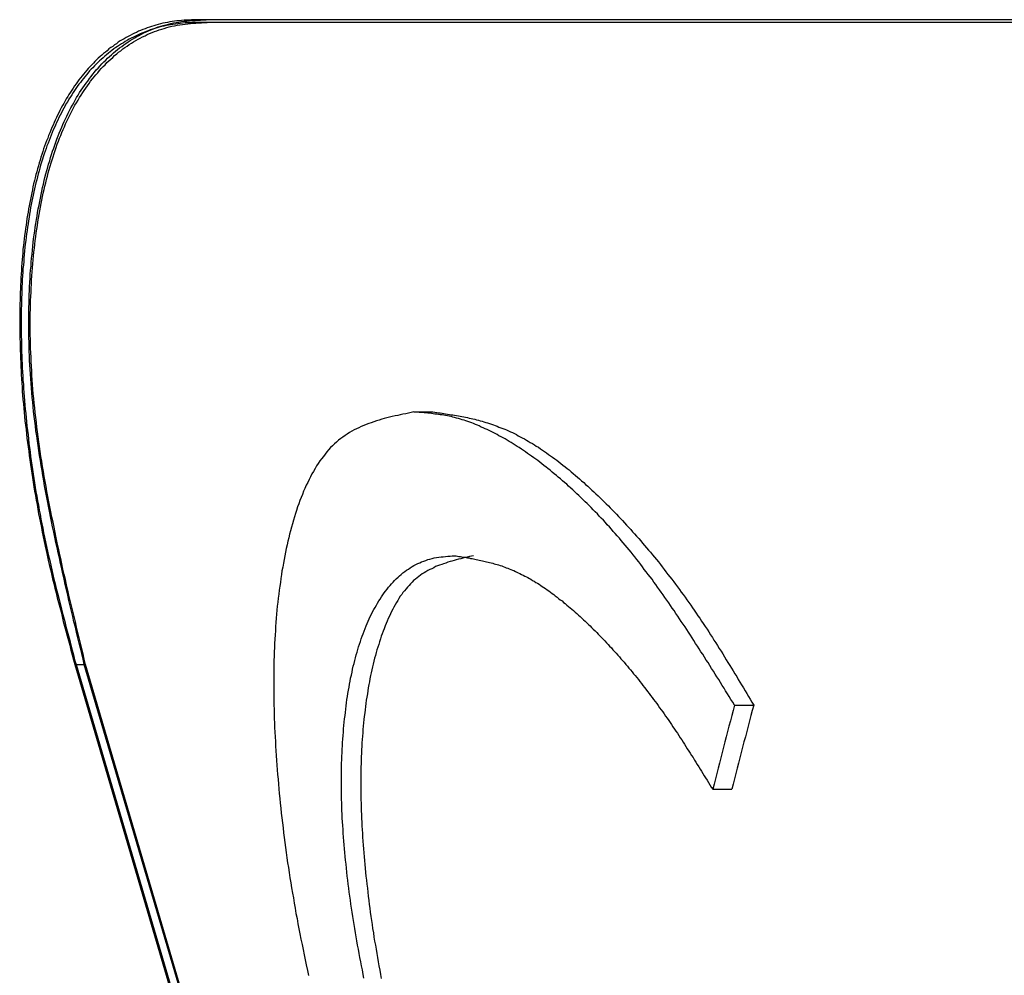
# Model space of a CAD drawing. Extents: x 0 to 4190, y 0 to 2777.
# Drawn here: x 1377 to 1385, y 1231 to 1239 of the extents above; entities that cross this region are included whole.
import ezdxf

# ---------------------------------------------------------------- set-up
doc = ezdxf.new("R2010")
doc.units = 0
doc.header["$LTSCALE"] = 0.1
doc.layers.get('0').update_dxf_attribs({"linetype": 'CONTINUOUS'})

msp = doc.modelspace()

# ---------------------------------------------------------------- linework, layer by layer
at = {"color": 2}
for p, q in [((1416.0089, 1239.4663), (1378.1359, 1239.4663)), ((1416.0175, 1239.4396), (1378.1437, 1239.4396)), ((1380.1041, 1235.9129), (1380.276, 1235.9129)), ((1377.0325, 1233.6245), (1384.8072, 1207.217)), ((1377.0443, 1233.6245), (1377.129, 1233.6245)), ((1377.0443, 1233.6245), (1384.8166, 1207.217)), ((1384.8935, 1207.217), (1377.118, 1233.6245)), ((1384.9037, 1207.217), (1377.129, 1233.6245)), ((1383.007, 1233.2572), (1383.1804, 1233.2572)), ((1382.8092, 1232.4944), (1382.9811, 1232.4944))]:
    msp.add_line(p, q, dxfattribs=at)
for points in [[(1378.1359, 1239.4663), (1378.1131, 1239.4663), (1378.0904, 1239.4663), (1378.0676, 1239.4632), (1378.0456, 1239.4632), (1378.0229, 1239.4632), (1378.0001, 1239.46), (1377.9797, 1239.4569), (1377.957, 1239.4553), (1377.9366, 1239.4522), (1377.9138, 1239.449), (1377.8926, 1239.4459), (1377.8722, 1239.4412), (1377.851, 1239.4381), (1377.8298, 1239.4334), (1377.8094, 1239.4286), (1377.7882, 1239.4224), (1377.767, 1239.4177), (1377.7482, 1239.4114), (1377.727, 1239.4051), (1377.7082, 1239.3988), (1377.687, 1239.391), (1377.6682, 1239.3831), (1377.6485, 1239.3768), (1377.6289, 1239.369), (1377.6101, 1239.3612), (1377.5905, 1239.3517), (1377.5716, 1239.3439), (1377.5536, 1239.3345), (1377.5348, 1239.3235), (1377.5167, 1239.3141), (1377.4971, 1239.3047), (1377.4798, 1239.2937), (1377.4618, 1239.2842), (1377.4445, 1239.2733), (1377.4265, 1239.2623), (1377.4092, 1239.2481), (1377.3927, 1239.2372), (1377.3754, 1239.2246), (1377.359, 1239.2136), (1377.3417, 1239.2011), (1377.3252, 1239.1854), (1377.3095, 1239.1728), (1377.293, 1239.1603), (1377.2773, 1239.1461), (1377.2609, 1239.132), (1377.2452, 1239.1163), (1377.2287, 1239.1022), (1377.2146, 1239.0865), (1377.2004, 1239.0724), (1377.184, 1239.0551), (1377.1698, 1239.0394), (1377.1549, 1239.0237), (1377.1408, 1239.008), (1377.1259, 1238.9907), (1377.1118, 1238.9735), (1377.0984, 1238.9562), (1377.0843, 1238.9389), (1377.0702, 1238.9201), (1377.0568, 1238.9028), (1377.0443, 1238.8856), (1377.0309, 1238.8667), (1377.0184, 1238.8463), (1377.0058, 1238.8275), (1376.9925, 1238.8087), (1376.9799, 1238.7883), (1376.9689, 1238.7694), (1376.9556, 1238.749), (1376.9446, 1238.7302), (1376.932, 1238.7082), (1376.9203, 1238.6878), (1376.9093, 1238.6674), (1376.8975, 1238.6439), (1376.8865, 1238.6235), (1376.8771, 1238.6015), (1376.8661, 1238.5795), (1376.8544, 1238.5575), (1376.8449, 1238.5356), (1376.8355, 1238.5105), (1376.8237, 1238.4885), (1376.8143, 1238.4665), (1376.8049, 1238.4414), (1376.7947, 1238.4179), (1376.7869, 1238.3943), (1376.7774, 1238.3692), (1376.768, 1238.3457), (1376.7594, 1238.3205), (1376.75, 1238.2954), (1376.7421, 1238.2719), (1376.7343, 1238.2452), (1376.7257, 1238.2201), (1376.7178, 1238.195), (1376.71, 1238.1683), (1376.7037, 1238.1416), (1376.695, 1238.1149), (1376.6872, 1238.0883), (1376.6809, 1238.0631), (1376.6746, 1238.0349), (1376.6684, 1238.0082), (1376.6597, 1237.98), (1376.6535, 1237.9517), (1376.6487, 1237.925), (1376.6425, 1237.8968), (1376.6362, 1237.8685), (1376.6307, 1237.8387), (1376.6244, 1237.8104), (1376.6197, 1237.7806), (1376.6134, 1237.7524), (1376.6087, 1237.7241), (1376.604, 1237.6943), (1376.5993, 1237.6645), (1376.5938, 1237.6331), (1376.5907, 1237.6048), (1376.586, 1237.5734), (1376.5828, 1237.5436), (1376.5781, 1237.5122), (1376.575, 1237.4808), (1376.5718, 1237.4495), (1376.5687, 1237.4196), (1376.5632, 1237.3882), (1376.5616, 1237.3553), (1376.5585, 1237.3239), (1376.5554, 1237.2925), (1376.5522, 1237.2595), (1376.5506, 1237.2266), (1376.5491, 1237.1952), (1376.5459, 1237.1622), (1376.5444, 1237.1293), (1376.5428, 1237.0947), (1376.5412, 1237.0633), (1376.5397, 1237.0288), (1376.5381, 1236.9959), (1376.5365, 1236.9613), (1376.5365, 1236.9284), (1376.535, 1236.8923), (1376.535, 1236.8593), (1376.535, 1236.8248), (1376.5334, 1236.7902), (1376.5334, 1236.7541), (1376.5334, 1236.7196), (1376.5334, 1236.6851), (1376.535, 1236.6506), (1376.535, 1236.6129), (1376.535, 1236.5768), (1376.5365, 1236.5423), (1376.5365, 1236.5046), (1376.5381, 1236.4701), (1376.5397, 1236.4324), (1376.5412, 1236.3979), (1376.5428, 1236.3602), (1376.5444, 1236.3241), (1376.5459, 1236.2864), (1376.5475, 1236.2488), (1376.5506, 1236.2127), (1376.5522, 1236.1734), (1376.5554, 1236.1373), (1376.5569, 1236.0996), (1376.5601, 1236.062), (1376.5632, 1236.0243), (1376.5671, 1235.9866), (1376.5703, 1235.9474), (1376.575, 1235.9082), (1376.5781, 1235.8705), (1376.5813, 1235.8313), (1376.586, 1235.7936), (1376.5907, 1235.7543), (1376.5938, 1235.7151), (1376.5993, 1235.6759), (1376.604, 1235.6366), (1376.6087, 1235.5974), (1376.615, 1235.5566), (1376.6197, 1235.5189), (1376.6244, 1235.4781), (1376.6307, 1235.4373), (1376.6362, 1235.3981), (1376.6425, 1235.3573), (1376.6487, 1235.318), (1376.655, 1235.2772), (1376.6613, 1235.2348), (1376.6684, 1235.1956), (1376.6762, 1235.1548), (1376.6825, 1235.114), (1376.6903, 1235.0732), (1376.6966, 1235.0308), (1376.7052, 1234.99), (1376.7131, 1234.9492), (1376.7209, 1234.9068), (1376.7296, 1234.866), (1376.7374, 1234.8236), (1376.7468, 1234.7828), (1376.7547, 1234.7404), (1376.7641, 1234.698), (1376.7727, 1234.6572), (1376.7822, 1234.6149), (1376.7916, 1234.5709), (1376.8018, 1234.5301), (1376.8112, 1234.4862), (1376.8222, 1234.4454), (1376.8316, 1234.4014), (1376.8418, 1234.359), (1376.8528, 1234.3167), (1376.8622, 1234.2743), (1376.874, 1234.2303), (1376.885, 1234.1879), (1376.8959, 1234.144), (1376.9077, 1234.1016), (1376.9171, 1234.0592), (1376.9281, 1234.0153), (1376.9399, 1233.9729), (1376.9509, 1233.929), (1376.9634, 1233.885), (1376.9752, 1233.8426), (1376.9862, 1233.7987), (1376.998, 1233.7548), (1377.009, 1233.7124), (1377.0199, 1233.6684), (1377.0325, 1233.6245)], [(1378.1437, 1239.4396), (1378.121, 1239.4396), (1378.0982, 1239.4396), (1378.0762, 1239.4381), (1378.0535, 1239.4381), (1378.0307, 1239.4365), (1378.0088, 1239.4349), (1377.9876, 1239.4318), (1377.9648, 1239.4302), (1377.9444, 1239.4271), (1377.9216, 1239.4239), (1377.9005, 1239.4208), (1377.88, 1239.4177), (1377.8589, 1239.4129), (1377.8377, 1239.4082), (1377.8173, 1239.4035), (1377.7961, 1239.3988), (1377.7772, 1239.391), (1377.7561, 1239.3863), (1377.7372, 1239.38), (1377.716, 1239.3737), (1377.6964, 1239.3659), (1377.6776, 1239.3596), (1377.658, 1239.3517), (1377.6391, 1239.3439), (1377.6195, 1239.336), (1377.6007, 1239.3266), (1377.5811, 1239.3172), (1377.563, 1239.3094), (1377.5442, 1239.2999), (1377.5261, 1239.2905), (1377.5089, 1239.2795), (1377.4892, 1239.2701), (1377.472, 1239.2576), (1377.4539, 1239.2466), (1377.4382, 1239.2356), (1377.4202, 1239.2246), (1377.4029, 1239.2136), (1377.3864, 1239.2011), (1377.3684, 1239.1885), (1377.3527, 1239.1759), (1377.337, 1239.1618), (1377.3189, 1239.1493), (1377.3032, 1239.1367), (1377.2883, 1239.121), (1377.2726, 1239.1069), (1377.2562, 1239.0928), (1377.2405, 1239.0786), (1377.2256, 1239.0645), (1377.2114, 1239.0472), (1377.1949, 1239.0316), (1377.1808, 1239.0174), (1377.1659, 1239.0017), (1377.1518, 1238.9829), (1377.1377, 1238.9672), (1377.1227, 1238.9499), (1377.1102, 1238.9342), (1377.0953, 1238.9154), (1377.0827, 1238.8981), (1377.0686, 1238.8809), (1377.0553, 1238.8605), (1377.0427, 1238.8432), (1377.0294, 1238.8244), (1377.0168, 1238.8055), (1377.0042, 1238.7851), (1376.9925, 1238.7663), (1376.9799, 1238.7475), (1376.9689, 1238.7255), (1376.9556, 1238.7067), (1376.9446, 1238.6863), (1376.9336, 1238.6658), (1376.9218, 1238.6439), (1376.9109, 1238.6235), (1376.8991, 1238.6015), (1376.8881, 1238.5795), (1376.8787, 1238.5575), (1376.8677, 1238.5356), (1376.8575, 1238.512), (1376.8481, 1238.4901), (1376.8371, 1238.4681), (1376.8269, 1238.4445), (1376.8175, 1238.421), (1376.8081, 1238.3975), (1376.8002, 1238.3723), (1376.79, 1238.3488), (1376.7806, 1238.3237), (1376.7727, 1238.3001), (1376.7641, 1238.2766), (1376.7547, 1238.2499), (1376.7468, 1238.2248), (1376.739, 1238.2013), (1376.7311, 1238.1746), (1376.7225, 1238.1479), (1376.7162, 1238.1212), (1376.7084, 1238.0961), (1376.7021, 1238.0694), (1376.6935, 1238.0427), (1376.6872, 1238.0161), (1376.6809, 1237.9878), (1376.6746, 1237.9611), (1376.6684, 1237.9344), (1376.6613, 1237.9062), (1376.655, 1237.8779), (1376.6487, 1237.8497), (1376.644, 1237.8214), (1376.6378, 1237.7932), (1376.6323, 1237.7634), (1376.6276, 1237.7351), (1376.6228, 1237.7053), (1376.6181, 1237.677), (1376.6134, 1237.6456), (1376.6087, 1237.6174), (1376.604, 1237.586), (1376.6009, 1237.5562), (1376.5962, 1237.5264), (1376.5922, 1237.495), (1376.5875, 1237.4651), (1376.5844, 1237.4338), (1376.5813, 1237.4024), (1376.5781, 1237.371), (1376.575, 1237.3396), (1376.5718, 1237.3066), (1376.5703, 1237.2768), (1376.5671, 1237.2438), (1376.5632, 1237.2125), (1376.5616, 1237.1779), (1376.5601, 1237.1465), (1376.5569, 1237.1136), (1376.5554, 1237.0806), (1376.5538, 1237.0461), (1376.5522, 1237.0147), (1376.5522, 1236.9802), (1376.5506, 1236.9472), (1376.5491, 1236.9127), (1376.5491, 1236.8797), (1376.5475, 1236.8436), (1376.5475, 1236.8107), (1376.5475, 1236.7746), (1376.5475, 1236.7416), (1376.5475, 1236.7055), (1376.5475, 1236.671), (1376.5475, 1236.6349), (1376.5475, 1236.6003), (1376.5491, 1236.5642), (1376.5491, 1236.5297), (1376.5506, 1236.4936), (1376.5506, 1236.4575), (1376.5522, 1236.4214), (1376.5538, 1236.3853), (1376.5554, 1236.3476), (1376.5569, 1236.3115), (1376.5585, 1236.2754), (1376.5616, 1236.2378), (1376.5632, 1236.2017), (1376.5671, 1236.164), (1376.5687, 1236.1263), (1376.5718, 1236.0887), (1376.575, 1236.0526), (1376.5781, 1236.0133), (1376.5813, 1235.9741), (1376.5844, 1235.938), (1376.5875, 1235.8987), (1376.5907, 1235.8611), (1376.5962, 1235.8218), (1376.5993, 1235.7842), (1376.604, 1235.7449), (1376.6087, 1235.7057), (1376.6119, 1235.6665), (1376.6166, 1235.6272), (1376.6228, 1235.5895), (1376.6276, 1235.5487), (1376.6323, 1235.5079), (1376.6378, 1235.4703), (1376.644, 1235.4295), (1376.6503, 1235.3902), (1376.655, 1235.3494), (1376.6613, 1235.3086), (1376.6684, 1235.2694), (1376.6746, 1235.2286), (1376.6809, 1235.1893), (1376.6888, 1235.1485), (1376.695, 1235.1061), (1376.7037, 1235.0669), (1376.71, 1235.0245), (1376.7178, 1234.9853), (1376.7257, 1234.9429), (1376.7343, 1234.9005), (1376.7421, 1234.8613), (1376.75, 1234.8189), (1376.7578, 1234.7781), (1376.768, 1234.7357), (1376.7759, 1234.6933), (1376.7853, 1234.6525), (1376.7947, 1234.6102), (1376.8049, 1234.5678), (1376.8143, 1234.5254), (1376.8237, 1234.483), (1376.8332, 1234.4406), (1376.8434, 1234.3983), (1376.8544, 1234.3559), (1376.8646, 1234.3135), (1376.8755, 1234.2711), (1376.8865, 1234.2272), (1376.8959, 1234.1864), (1376.9077, 1234.1424), (1376.9187, 1234.0985), (1376.9305, 1234.0561), (1376.9415, 1234.0137), (1376.9525, 1233.9698), (1376.9634, 1233.9274), (1376.9752, 1233.8835), (1376.9862, 1233.8426), (1376.998, 1233.7987), (1377.009, 1233.7548), (1377.0199, 1233.7124), (1377.0309, 1233.6684), (1377.0443, 1233.6245)], [(1377.118, 1233.6245), (1377.1071, 1233.6731), (1377.0953, 1233.7234), (1377.0843, 1233.772), (1377.0717, 1233.8191), (1377.06, 1233.8678), (1377.049, 1233.9164), (1377.038, 1233.9635), (1377.0246, 1234.0122), (1377.0137, 1234.0608), (1377.0027, 1234.1095), (1376.9909, 1234.1566), (1376.9799, 1234.2052), (1376.9689, 1234.2539), (1376.9572, 1234.301), (1376.9462, 1234.3496), (1376.9352, 1234.3983), (1376.925, 1234.4469), (1376.914, 1234.4924), (1376.903, 1234.5411), (1376.8928, 1234.5898), (1376.8818, 1234.6353), (1376.8724, 1234.6839), (1376.8606, 1234.731), (1376.8512, 1234.7797), (1376.8418, 1234.8252), (1376.8316, 1234.8723), (1376.8222, 1234.9209), (1376.8128, 1234.9664), (1376.8033, 1235.0135), (1376.7931, 1235.0606), (1376.7853, 1235.1061), (1376.7759, 1235.1516), (1376.768, 1235.1987), (1376.7594, 1235.2442), (1376.7515, 1235.2898), (1376.7437, 1235.3369), (1376.7359, 1235.3824), (1376.7272, 1235.4279), (1376.7209, 1235.4734), (1376.7131, 1235.5189), (1376.7068, 1235.5629), (1376.7005, 1235.6084), (1376.6935, 1235.6523), (1376.6872, 1235.6963), (1376.6809, 1235.7402), (1376.6762, 1235.7857), (1376.6699, 1235.8281), (1376.6652, 1235.8721), (1376.6597, 1235.916), (1376.655, 1235.9584), (1376.6519, 1236.0023), (1376.6472, 1236.0447), (1376.644, 1236.0871), (1376.6409, 1236.131), (1376.6362, 1236.1718), (1376.6346, 1236.2142), (1376.6307, 1236.2566), (1376.6276, 1236.2974), (1376.626, 1236.3398), (1376.6228, 1236.379), (1376.6213, 1236.4214), (1376.6197, 1236.4622), (1376.6181, 1236.503), (1376.6181, 1236.5438), (1376.6166, 1236.5846), (1376.6166, 1236.6239), (1376.615, 1236.6631), (1376.615, 1236.7024), (1376.615, 1236.7432), (1376.615, 1236.7808), (1376.6166, 1236.8201), (1376.6166, 1236.8593), (1376.6181, 1236.897), (1376.6181, 1236.9362), (1376.6197, 1236.9739), (1376.6213, 1237.0116), (1376.6228, 1237.0492), (1376.6244, 1237.0869), (1376.6276, 1237.1246), (1376.6291, 1237.1607), (1376.6323, 1237.1983), (1376.6362, 1237.2329), (1376.6378, 1237.2705), (1376.6409, 1237.3051), (1376.6456, 1237.3427), (1376.6487, 1237.3773), (1376.6519, 1237.4134), (1376.6566, 1237.4479), (1376.6597, 1237.4824), (1376.6652, 1237.5169), (1376.6699, 1237.5515), (1376.6746, 1237.586), (1376.6794, 1237.6205), (1376.6841, 1237.6551), (1376.6903, 1237.6865), (1376.695, 1237.7194), (1376.7021, 1237.7539), (1376.7084, 1237.7853), (1376.7147, 1237.8183), (1376.7209, 1237.8497), (1376.7272, 1237.8826), (1376.7343, 1237.914), (1376.7406, 1237.9454), (1376.7484, 1237.9768), (1376.7547, 1238.0082), (1376.7625, 1238.038), (1376.7712, 1238.0694), (1376.779, 1238.0992), (1376.7869, 1238.1291), (1376.7947, 1238.1589), (1376.8049, 1238.1871), (1376.8128, 1238.217), (1376.8222, 1238.2452), (1376.8316, 1238.275), (1376.8418, 1238.3017), (1376.8512, 1238.33), (1376.8606, 1238.3582), (1376.8708, 1238.3849), (1376.8818, 1238.4132), (1376.8912, 1238.4383), (1376.903, 1238.4665), (1376.914, 1238.4916), (1376.925, 1238.5167), (1376.9368, 1238.5434), (1376.9477, 1238.5685), (1376.9603, 1238.5936), (1376.9721, 1238.6188), (1376.9846, 1238.6423), (1376.998, 1238.6674), (1377.0105, 1238.691), (1377.0231, 1238.7129), (1377.0364, 1238.738), (1377.049, 1238.76), (1377.0631, 1238.782), (1377.0764, 1238.8055), (1377.0906, 1238.8275), (1377.1055, 1238.8479), (1377.1196, 1238.8699), (1377.1345, 1238.8919), (1377.1502, 1238.9107), (1377.1643, 1238.9327), (1377.1808, 1238.9515), (1377.1965, 1238.9719), (1377.2114, 1238.9907), (1377.2271, 1239.0111), (1377.2452, 1239.0284), (1377.2609, 1239.0472), (1377.2773, 1239.0661), (1377.2946, 1239.0833), (1377.3127, 1239.099), (1377.3284, 1239.1163), (1377.3464, 1239.1336), (1377.3637, 1239.1493), (1377.3833, 1239.165), (1377.4013, 1239.1807), (1377.4202, 1239.1964), (1377.4382, 1239.2105), (1377.4571, 1239.2246), (1377.4767, 1239.2387), (1377.4955, 1239.2513), (1377.5151, 1239.2654), (1377.5348, 1239.278), (1377.5552, 1239.2905), (1377.5748, 1239.3015), (1377.5952, 1239.3141), (1377.6164, 1239.3235), (1377.6368, 1239.336), (1377.658, 1239.347), (1377.6791, 1239.3564), (1377.6996, 1239.3659), (1377.7223, 1239.3737), (1377.7451, 1239.3831), (1377.7655, 1239.391), (1377.7882, 1239.4004), (1377.811, 1239.4067), (1377.833, 1239.4129), (1377.8573, 1239.4192), (1377.88, 1239.4255), (1377.902, 1239.4318), (1377.9264, 1239.4365), (1377.9507, 1239.4412), (1377.975, 1239.4443), (1377.9985, 1239.449), (1378.0229, 1239.4522), (1378.0472, 1239.4538), (1378.0715, 1239.4569), (1378.0966, 1239.4585), (1378.1225, 1239.46), (1378.1469, 1239.4632), (1378.172, 1239.4632), (1378.1979, 1239.4663), (1378.2222, 1239.4663)], [(1377.129, 1233.6245), (1377.118, 1233.6731), (1377.1071, 1233.7218), (1377.0953, 1233.7689), (1377.0827, 1233.8175), (1377.0717, 1233.8662), (1377.06, 1233.9148), (1377.049, 1233.9619), (1377.038, 1234.0106), (1377.0262, 1234.0592), (1377.0137, 1234.1079), (1377.0027, 1234.155), (1376.9909, 1234.2036), (1376.9799, 1234.2523), (1376.9705, 1234.2978), (1376.9587, 1234.3465), (1376.9477, 1234.3951), (1376.9368, 1234.4406), (1376.925, 1234.4893), (1376.9156, 1234.538), (1376.9046, 1234.585), (1376.8944, 1234.6321), (1376.8834, 1234.6792), (1376.874, 1234.7263), (1376.8646, 1234.7734), (1376.8544, 1234.8205), (1376.8449, 1234.8676), (1376.8355, 1234.9146), (1376.8253, 1234.9602), (1376.8159, 1235.0072), (1376.8065, 1235.0543), (1376.7986, 1235.0999), (1376.7884, 1235.1454), (1376.7806, 1235.1925), (1376.7727, 1235.2364), (1376.7641, 1235.2835), (1376.7563, 1235.329), (1376.7484, 1235.373), (1376.7406, 1235.42), (1376.7343, 1235.4656), (1376.7257, 1235.5095), (1376.7194, 1235.5534), (1376.7131, 1235.599), (1376.7068, 1235.6429), (1376.7005, 1235.6869), (1376.6935, 1235.7324), (1376.6888, 1235.7748), (1376.6841, 1235.8187), (1376.6794, 1235.8626), (1376.6746, 1235.905), (1376.6699, 1235.949), (1376.6652, 1235.9929), (1376.6613, 1236.0337), (1376.6566, 1236.0761), (1376.6535, 1236.1201), (1376.6503, 1236.1609), (1376.6472, 1236.2032), (1376.644, 1236.244), (1376.6425, 1236.2864), (1376.6393, 1236.3272), (1376.6378, 1236.368), (1376.6362, 1236.4088), (1376.6346, 1236.4497), (1376.6323, 1236.4905), (1376.6307, 1236.5313), (1376.6307, 1236.5705), (1376.6291, 1236.6113), (1376.6291, 1236.6506), (1376.6291, 1236.6898), (1376.6291, 1236.729), (1376.6291, 1236.7667), (1376.6291, 1236.8059), (1376.6307, 1236.8436), (1376.6307, 1236.8828), (1376.6323, 1236.9221), (1376.6346, 1236.9598), (1376.6362, 1236.9974), (1376.6378, 1237.0335), (1376.6393, 1237.0712), (1376.6409, 1237.1073), (1376.644, 1237.145), (1376.6456, 1237.1811), (1376.6487, 1237.2187), (1376.6519, 1237.2533), (1376.655, 1237.2894), (1376.6582, 1237.327), (1376.6613, 1237.3616), (1376.6668, 1237.3977), (1376.6699, 1237.4306), (1376.6746, 1237.4667), (1376.6794, 1237.4997), (1376.6825, 1237.5358), (1376.6872, 1237.5687), (1376.6935, 1237.6033), (1376.6982, 1237.6362), (1376.7037, 1237.6692), (1376.71, 1237.7021), (1376.7147, 1237.7351), (1376.7209, 1237.7681), (1376.7272, 1237.801), (1376.7343, 1237.8324), (1376.7406, 1237.8654), (1376.7468, 1237.8952), (1376.7547, 1237.9282), (1376.761, 1237.958), (1376.7696, 1237.9878), (1376.7759, 1238.0192), (1376.7837, 1238.049), (1376.7916, 1238.0804), (1376.8002, 1238.1087), (1376.8096, 1238.1385), (1376.8175, 1238.1683), (1376.8269, 1238.1981), (1376.8355, 1238.2248), (1376.8449, 1238.2531), (1376.8544, 1238.2813), (1376.8646, 1238.3096), (1376.874, 1238.3378), (1376.8834, 1238.3645), (1376.8944, 1238.3927), (1376.9046, 1238.4179), (1376.9156, 1238.4445), (1376.9266, 1238.4712), (1376.9383, 1238.4963), (1376.9493, 1238.5214), (1376.9603, 1238.5481), (1376.9736, 1238.5717), (1376.9846, 1238.5968), (1376.998, 1238.6203), (1377.009, 1238.6439), (1377.0215, 1238.669), (1377.0341, 1238.6925), (1377.049, 1238.7145), (1377.0615, 1238.738), (1377.0749, 1238.76), (1377.089, 1238.782), (1377.1039, 1238.8055), (1377.118, 1238.8259), (1377.1329, 1238.8463), (1377.1471, 1238.8683), (1377.1612, 1238.8887), (1377.1761, 1238.9091), (1377.1918, 1238.9295), (1377.2083, 1238.9484), (1377.224, 1238.9672), (1377.2405, 1238.986), (1377.2562, 1239.0064), (1377.2726, 1239.0237), (1377.2883, 1239.041), (1377.3064, 1239.0582), (1377.3221, 1239.0771), (1377.3401, 1239.0928), (1377.3574, 1239.1085), (1377.3754, 1239.1242), (1377.3927, 1239.1414), (1377.4123, 1239.1571), (1377.4296, 1239.1712), (1377.4492, 1239.1854), (1377.4673, 1239.2011), (1377.4861, 1239.2152), (1377.5057, 1239.2277), (1377.5245, 1239.2403), (1377.5457, 1239.2529), (1377.5646, 1239.267), (1377.5858, 1239.278), (1377.6054, 1239.289), (1377.6258, 1239.2999), (1377.647, 1239.3109), (1377.6682, 1239.3203), (1377.6886, 1239.3313), (1377.7098, 1239.3407), (1377.7317, 1239.3502), (1377.7529, 1239.358), (1377.7757, 1239.3659), (1377.7976, 1239.3737), (1377.8204, 1239.38), (1377.8432, 1239.3878), (1377.8651, 1239.3941), (1377.8879, 1239.4004), (1377.9122, 1239.4067), (1377.935, 1239.4114), (1377.9585, 1239.4161), (1377.9829, 1239.4208), (1378.0072, 1239.4239), (1378.0307, 1239.4271), (1378.0551, 1239.4302), (1378.0794, 1239.4318), (1378.1045, 1239.4334), (1378.1288, 1239.4349), (1378.1547, 1239.4365), (1378.179, 1239.4381), (1378.2049, 1239.4396), (1378.2301, 1239.4396)], [(1380.1041, 1235.9129), (1380.079, 1235.9066), (1380.0546, 1235.9019), (1380.0303, 1235.8972), (1380.0044, 1235.8925), (1379.9801, 1235.8862), (1379.9566, 1235.8815), (1379.9322, 1235.8768), (1379.9063, 1235.8705), (1379.8828, 1235.8642), (1379.8585, 1235.8595), (1379.8341, 1235.8532), (1379.8122, 1235.847), (1379.7878, 1235.8375), (1379.7635, 1235.8313), (1379.7407, 1235.8234), (1379.7172, 1235.8156), (1379.6944, 1235.8077), (1379.6717, 1235.7999), (1379.6497, 1235.7904), (1379.6269, 1235.781), (1379.6042, 1235.77), (1379.5838, 1235.7606), (1379.5626, 1235.7496), (1379.5422, 1235.7387), (1379.521, 1235.7261), (1379.4998, 1235.712), (1379.4794, 1235.6994), (1379.4598, 1235.6853), (1379.4402, 1235.6712), (1379.4213, 1235.657), (1379.4017, 1235.6398), (1379.3845, 1235.6241), (1379.3664, 1235.6068), (1379.3491, 1235.5895), (1379.3311, 1235.5691), (1379.3154, 1235.5503), (1379.2989, 1235.5315), (1379.2832, 1235.5095), (1379.2667, 1235.4891), (1379.251, 1235.4687), (1379.2361, 1235.4451), (1379.222, 1235.4232), (1379.2079, 1235.3996), (1379.193, 1235.3745), (1379.1804, 1235.351), (1379.1671, 1235.3259), (1379.1545, 1235.3008), (1379.142, 1235.2741), (1379.1286, 1235.249), (1379.1161, 1235.2207), (1379.1043, 1235.194), (1379.0933, 1235.1658), (1379.0823, 1235.1391), (1379.0705, 1235.1093), (1379.0611, 1235.081), (1379.0501, 1235.0528), (1379.0399, 1235.0214), (1379.0305, 1234.9916), (1379.0211, 1234.9617), (1379.0133, 1234.9319), (1379.0031, 1234.8989), (1378.9952, 1234.8691), (1378.9858, 1234.8362), (1378.9779, 1234.8063), (1378.9693, 1234.7734), (1378.9615, 1234.742), (1378.9552, 1234.7075), (1378.9473, 1234.6761), (1378.9411, 1234.6415), (1378.934, 1234.6102), (1378.9277, 1234.5772), (1378.9214, 1234.5427), (1378.9152, 1234.5066), (1378.9081, 1234.4736), (1378.9034, 1234.4406), (1378.8987, 1234.4045), (1378.894, 1234.3684), (1378.8877, 1234.3339), (1378.8846, 1234.2978), (1378.8798, 1234.2633), (1378.8751, 1234.2256), (1378.8712, 1234.1911), (1378.8665, 1234.1534), (1378.8634, 1234.1173), (1378.8602, 1234.0796), (1378.8571, 1234.0436), (1378.8539, 1234.0059), (1378.8508, 1233.9682), (1378.8492, 1233.9305), (1378.8461, 1233.8929), (1378.8445, 1233.8552), (1378.8422, 1233.816), (1378.8406, 1233.7783), (1378.839, 1233.7391), (1378.8375, 1233.6998), (1378.8359, 1233.6606), (1378.8359, 1233.6213), (1378.8343, 1233.5821), (1378.8343, 1233.5429), (1378.8343, 1233.5021), (1378.8343, 1233.4628), (1378.8343, 1233.422), (1378.8343, 1233.3828), (1378.8343, 1233.342), (1378.8359, 1233.2996), (1378.8359, 1233.2603), (1378.8375, 1233.218), (1378.8375, 1233.1787), (1378.839, 1233.1364), (1378.8406, 1233.094), (1378.8422, 1233.0532), (1378.8445, 1233.0108), (1378.8461, 1232.97), (1378.8492, 1232.9276), (1378.8508, 1232.8852), (1378.8539, 1232.8429), (1378.8555, 1232.8005), (1378.8587, 1232.7565), (1378.8618, 1232.7141), (1378.8649, 1232.6718), (1378.8681, 1232.6278), (1378.8736, 1232.5854), (1378.8767, 1232.5415), (1378.8798, 1232.4976), (1378.8846, 1232.4552), (1378.8893, 1232.4097), (1378.8924, 1232.3673), (1378.8971, 1232.3233), (1378.9018, 1232.2778), (1378.9065, 1232.2354), (1378.9136, 1232.1899), (1378.9183, 1232.1444), (1378.923, 1232.1005), (1378.9293, 1232.0565), (1378.9356, 1232.011), (1378.9411, 1231.967), (1378.9473, 1231.9215), (1378.9536, 1231.8744), (1378.9599, 1231.8289), (1378.9662, 1231.785), (1378.974, 1231.7395), (1378.9811, 1231.6924), (1378.9889, 1231.6484), (1378.9952, 1231.6013), (1379.0031, 1231.5543), (1379.0117, 1231.5103), (1379.0195, 1231.4632), (1379.0274, 1231.4161), (1379.0352, 1231.3706), (1379.0454, 1231.3235), (1379.0533, 1231.2764), (1379.0627, 1231.2309), (1379.0705, 1231.1838), (1379.0807, 1231.1368), (1379.0902, 1231.0897), (1379.0996, 1231.0442), (1379.109, 1230.9955), (1379.1192, 1230.9484), (1379.1286, 1230.9029), (1379.1404, 1230.8542), (1379.1498, 1230.8072)], [(1383.007, 1233.2572), (1382.9905, 1233.2823), (1382.9748, 1233.309), (1382.9591, 1233.3341), (1382.9426, 1233.3592), (1382.9261, 1233.3859), (1382.912, 1233.411), (1382.8963, 1233.4361), (1382.8798, 1233.4628), (1382.8641, 1233.4879), (1382.8476, 1233.5146), (1382.832, 1233.5382), (1382.8155, 1233.5633), (1382.7998, 1233.59), (1382.7833, 1233.6151), (1382.7676, 1233.6417), (1382.7511, 1233.6653), (1382.7354, 1233.6904), (1382.7189, 1233.7171), (1382.7032, 1233.7406), (1382.6868, 1233.7657), (1382.6711, 1233.7924), (1382.6546, 1233.816), (1382.6389, 1233.8426), (1382.6232, 1233.8662), (1382.6067, 1233.8913), (1382.5902, 1233.9164), (1382.5745, 1233.9415), (1382.5589, 1233.9651), (1382.5424, 1233.9902), (1382.5243, 1234.0153), (1382.5086, 1234.0388), (1382.4929, 1234.064), (1382.4764, 1234.0875), (1382.4608, 1234.1126), (1382.4427, 1234.1362), (1382.427, 1234.1597), (1382.4105, 1234.1848), (1382.3933, 1234.2084), (1382.3768, 1234.2319), (1382.3611, 1234.257), (1382.343, 1234.279), (1382.3273, 1234.3025), (1382.3093, 1234.3261), (1382.2936, 1234.3496), (1382.2755, 1234.3716), (1382.2599, 1234.3967), (1382.2418, 1234.4187), (1382.2261, 1234.4406), (1382.2081, 1234.4642), (1382.19, 1234.4862), (1382.1743, 1234.5097), (1382.157, 1234.5317), (1382.139, 1234.5537), (1382.1209, 1234.5772), (1382.1037, 1234.5992), (1382.088, 1234.6196), (1382.0699, 1234.6415), (1382.0519, 1234.6635), (1382.0346, 1234.6855), (1382.0166, 1234.7059), (1381.9993, 1234.7279), (1381.9813, 1234.7483), (1381.964, 1234.7687), (1381.9444, 1234.7907), (1381.9271, 1234.8111), (1381.9091, 1234.8299), (1381.8918, 1234.8519), (1381.8737, 1234.8723), (1381.8541, 1234.8911), (1381.8369, 1234.9115), (1381.8196, 1234.9319), (1381.8, 1234.9507), (1381.7819, 1234.9696), (1381.7647, 1234.99), (1381.745, 1235.0088), (1381.7278, 1235.0261), (1381.7082, 1235.0465), (1381.6909, 1235.0653), (1381.6713, 1235.0826), (1381.6532, 1235.0999), (1381.6344, 1235.1203), (1381.6163, 1235.1375), (1381.5975, 1235.1548), (1381.5795, 1235.172), (1381.5606, 1235.1893), (1381.5426, 1235.2066), (1381.5237, 1235.2238), (1381.5041, 1235.2395), (1381.4869, 1235.2584), (1381.4672, 1235.2741), (1381.4492, 1235.2898), (1381.4304, 1235.3055), (1381.4107, 1235.3227), (1381.3935, 1235.3384), (1381.3738, 1235.3525), (1381.3566, 1235.3682), (1381.337, 1235.3839), (1381.3173, 1235.3996), (1381.3001, 1235.4138), (1381.2805, 1235.4279), (1381.2616, 1235.442), (1381.2436, 1235.4577), (1381.2247, 1235.4718), (1381.2067, 1235.4844), (1381.1879, 1235.4985), (1381.1682, 1235.5111), (1381.151, 1235.5252), (1381.1314, 1235.5378), (1381.1133, 1235.5503), (1381.0945, 1235.5629), (1381.0764, 1235.5754), (1381.0576, 1235.5895), (1381.0395, 1235.6005), (1381.0207, 1235.6115), (1381.0027, 1235.6225), (1380.983, 1235.6351), (1380.9658, 1235.6461), (1380.9485, 1235.657), (1380.9289, 1235.668), (1380.9108, 1235.6774), (1380.8936, 1235.6884), (1380.8739, 1235.6978), (1380.8567, 1235.7073), (1380.8386, 1235.7182), (1380.8214, 1235.7277), (1380.8017, 1235.7355), (1380.7837, 1235.7449), (1380.7664, 1235.7528), (1380.7492, 1235.7606), (1380.7311, 1235.77), (1380.7131, 1235.7763), (1380.6958, 1235.7857), (1380.6778, 1235.7936), (1380.6605, 1235.7999), (1380.6424, 1235.8077), (1380.6267, 1235.814), (1380.6087, 1235.8203), (1380.5914, 1235.8265), (1380.5734, 1235.8313), (1380.5577, 1235.8375), (1380.5396, 1235.8422), (1380.5239, 1235.847), (1380.5059, 1235.8532), (1380.4902, 1235.8579), (1380.4721, 1235.8626), (1380.4565, 1235.8658), (1380.44, 1235.8705), (1380.4227, 1235.8736), (1380.4062, 1235.8768), (1380.3905, 1235.8799), (1380.374, 1235.8831), (1380.3584, 1235.8862), (1380.3419, 1235.8878), (1380.3262, 1235.8909), (1380.3097, 1235.8925), (1380.294, 1235.894), (1380.2775, 1235.8972), (1380.2618, 1235.8987), (1380.2453, 1235.9003), (1380.2297, 1235.9019), (1380.214, 1235.9035), (1380.1975, 1235.905), (1380.1834, 1235.9066), (1380.1669, 1235.9066), (1380.1512, 1235.9082), (1380.1347, 1235.9097), (1380.119, 1235.9113), (1380.1041, 1235.9129)], [(1380.276, 1235.9129), (1380.2924, 1235.9097), (1380.3097, 1235.9082), (1380.3262, 1235.905), (1380.3419, 1235.9035), (1380.3584, 1235.9003), (1380.374, 1235.8987), (1380.3905, 1235.8956), (1380.4062, 1235.894), (1380.4243, 1235.8909), (1380.44, 1235.8878), (1380.4565, 1235.8862), (1380.4721, 1235.8831), (1380.4886, 1235.8799), (1380.5059, 1235.8768), (1380.5224, 1235.8752), (1380.5381, 1235.8721), (1380.5545, 1235.8689), (1380.5718, 1235.8658), (1380.5883, 1235.8611), (1380.604, 1235.8579), (1380.6205, 1235.8548), (1380.6377, 1235.8501), (1380.6542, 1235.847), (1380.6715, 1235.8407), (1380.688, 1235.8375), (1380.7037, 1235.8328), (1380.7217, 1235.8281), (1380.7374, 1235.8234), (1380.7554, 1235.8187), (1380.7711, 1235.814), (1380.7892, 1235.8077), (1380.8049, 1235.803), (1380.8229, 1235.7967), (1380.8402, 1235.7904), (1380.8567, 1235.7842), (1380.8739, 1235.7763), (1380.892, 1235.77), (1380.9093, 1235.7638), (1380.9257, 1235.7559), (1380.943, 1235.7496), (1380.9611, 1235.7418), (1380.9783, 1235.7339), (1380.9964, 1235.7261), (1381.0136, 1235.7167), (1381.0317, 1235.7073), (1381.049, 1235.6978), (1381.067, 1235.6884), (1381.0851, 1235.679), (1381.1039, 1235.6696), (1381.1219, 1235.6586), (1381.1392, 1235.6492), (1381.1573, 1235.6366), (1381.1761, 1235.6256), (1381.1941, 1235.6147), (1381.2114, 1235.6037), (1381.231, 1235.5927), (1381.2483, 1235.5801), (1381.2679, 1235.566), (1381.286, 1235.555), (1381.3048, 1235.5425), (1381.3228, 1235.5283), (1381.3417, 1235.5158), (1381.3597, 1235.5017), (1381.3786, 1235.4875), (1381.3966, 1235.475), (1381.4154, 1235.4608), (1381.4351, 1235.4451), (1381.4523, 1235.431), (1381.4719, 1235.4153), (1381.49, 1235.4012), (1381.5088, 1235.3871), (1381.5284, 1235.3698), (1381.5457, 1235.3541), (1381.5653, 1235.3384), (1381.5842, 1235.3227), (1381.6022, 1235.3055), (1381.6218, 1235.2898), (1381.6407, 1235.2741), (1381.6587, 1235.2568), (1381.6776, 1235.2395), (1381.6956, 1235.2223), (1381.7144, 1235.205), (1381.7341, 1235.1893), (1381.7521, 1235.1705), (1381.7709, 1235.1516), (1381.7906, 1235.1344), (1381.8078, 1235.1171), (1381.8274, 1235.0983), (1381.8447, 1235.0794), (1381.8643, 1235.0622), (1381.8816, 1235.0433), (1381.9012, 1235.0229), (1381.9185, 1235.0057), (1381.9381, 1234.9868), (1381.9561, 1234.9664), (1381.975, 1234.9476), (1381.993, 1234.9288), (1382.0103, 1234.9068), (1382.0299, 1234.888), (1382.0472, 1234.8691), (1382.0668, 1234.8487), (1382.0841, 1234.8268), (1382.1021, 1234.8079), (1382.1194, 1234.7875), (1382.139, 1234.7655), (1382.157, 1234.7451), (1382.1743, 1234.7247), (1382.1924, 1234.7028), (1382.2096, 1234.6824), (1382.2292, 1234.6619), (1382.2465, 1234.6415), (1382.2646, 1234.618), (1382.2818, 1234.5976), (1382.2999, 1234.5756), (1382.3171, 1234.5537), (1382.3352, 1234.5317), (1382.3525, 1234.5097), (1382.3705, 1234.4862), (1382.3862, 1234.4642), (1382.4043, 1234.4406), (1382.4223, 1234.4187), (1382.4396, 1234.3967), (1382.4568, 1234.3747), (1382.4733, 1234.3512), (1382.4914, 1234.3276), (1382.5086, 1234.3041), (1382.5243, 1234.2806), (1382.5424, 1234.2586), (1382.5589, 1234.2335), (1382.5761, 1234.2115), (1382.5918, 1234.1879), (1382.6099, 1234.1628), (1382.6263, 1234.1393), (1382.642, 1234.1157), (1382.6593, 1234.0906), (1382.6758, 1234.0671), (1382.6923, 1234.0436), (1382.708, 1234.0184), (1382.7237, 1233.9949), (1382.7401, 1233.9682), (1382.7582, 1233.9447), (1382.7739, 1233.9211), (1382.7896, 1233.8944), (1382.8061, 1233.8709), (1382.8202, 1233.8458), (1382.8367, 1233.8207), (1382.8524, 1233.7956), (1382.8688, 1233.7689), (1382.8845, 1233.7453), (1382.901, 1233.7202), (1382.9167, 1233.6935), (1382.9316, 1233.6684), (1382.9473, 1233.6433), (1382.9638, 1233.6166), (1382.9795, 1233.5931), (1382.9936, 1233.5664), (1383.0101, 1233.5413), (1383.0266, 1233.5162), (1383.0407, 1233.4895), (1383.0564, 1233.4644), (1383.0713, 1233.4393), (1383.087, 1233.4126), (1383.1035, 1233.3875), (1383.1176, 1233.3608), (1383.1341, 1233.3357), (1383.1482, 1233.3106), (1383.1647, 1233.2839), (1383.1804, 1233.2572)], [(1379.6513, 1230.782), (1379.6426, 1230.8181), (1379.6364, 1230.8574), (1379.6285, 1230.8951), (1379.6222, 1230.9327), (1379.6144, 1230.9704), (1379.6073, 1231.0081), (1379.6011, 1231.0457), (1379.5932, 1231.0818), (1379.5869, 1231.1211), (1379.5806, 1231.1572), (1379.5736, 1231.1948), (1379.5673, 1231.2325), (1379.5626, 1231.2686), (1379.5563, 1231.3063), (1379.55, 1231.3424), (1379.5453, 1231.38), (1379.5383, 1231.4161), (1379.5336, 1231.4538), (1379.5289, 1231.4899), (1379.5241, 1231.526), (1379.5179, 1231.5637), (1379.5132, 1231.5998), (1379.5092, 1231.6359), (1379.5045, 1231.672), (1379.4998, 1231.7081), (1379.4951, 1231.7426), (1379.492, 1231.7803), (1379.4888, 1231.8148), (1379.4841, 1231.8509), (1379.481, 1231.8854), (1379.4778, 1231.9215), (1379.4739, 1231.9561), (1379.4708, 1231.9922), (1379.4692, 1232.0251), (1379.4661, 1232.0612), (1379.4629, 1232.0957), (1379.4614, 1232.1303), (1379.4598, 1232.1664), (1379.4567, 1232.1993), (1379.4551, 1232.2339), (1379.4535, 1232.2684), (1379.4519, 1232.3029), (1379.4519, 1232.3359), (1379.4504, 1232.3704), (1379.4488, 1232.4034), (1379.4488, 1232.4363), (1379.4488, 1232.4693), (1379.4472, 1232.5038), (1379.4472, 1232.5352), (1379.4472, 1232.5698), (1379.4472, 1232.6011), (1379.4472, 1232.6325), (1379.4488, 1232.6655), (1379.4488, 1232.6969), (1379.4488, 1232.7298), (1379.4504, 1232.7612), (1379.4519, 1232.7942), (1379.4535, 1232.8256), (1379.4551, 1232.857), (1379.4567, 1232.8884), (1379.4582, 1232.9198), (1379.4598, 1232.9496), (1379.4614, 1232.981), (1379.4645, 1233.0108), (1379.4661, 1233.0422), (1379.4692, 1233.072), (1379.4723, 1233.1034), (1379.4763, 1233.1316), (1379.4794, 1233.1615), (1379.4826, 1233.1913), (1379.4857, 1233.2195), (1379.4888, 1233.2494), (1379.4935, 1233.2776), (1379.4967, 1233.3074), (1379.5014, 1233.3357), (1379.5061, 1233.3624), (1379.5108, 1233.3922), (1379.5163, 1233.4189), (1379.521, 1233.4471), (1379.5257, 1233.4738), (1379.5304, 1233.5005), (1379.5367, 1233.5287), (1379.5438, 1233.5554), (1379.5485, 1233.5821), (1379.5547, 1233.6088), (1379.561, 1233.6339), (1379.5673, 1233.6606), (1379.5736, 1233.6857), (1379.5806, 1233.7124), (1379.5885, 1233.7359), (1379.5948, 1233.761), (1379.6026, 1233.7861), (1379.6113, 1233.8097), (1379.6191, 1233.8332), (1379.6269, 1233.8583), (1379.6348, 1233.8819), (1379.6426, 1233.9039), (1379.6528, 1233.9274), (1379.6607, 1233.9509), (1379.6701, 1233.9745), (1379.6803, 1233.9949), (1379.6897, 1234.0169), (1379.6991, 1234.0388), (1379.7086, 1234.0608), (1379.7203, 1234.0812), (1379.7298, 1234.1016), (1379.7407, 1234.122), (1379.7525, 1234.1424), (1379.7635, 1234.1613), (1379.7745, 1234.1817), (1379.7863, 1234.2005), (1379.7972, 1234.2178), (1379.8106, 1234.2366), (1379.8231, 1234.2554), (1379.8341, 1234.2727), (1379.8467, 1234.29), (1379.8616, 1234.3088), (1379.8742, 1234.3245), (1379.8875, 1234.3402), (1379.9016, 1234.3559), (1379.9165, 1234.37), (1379.9291, 1234.3873), (1379.944, 1234.4014), (1379.9597, 1234.4155), (1379.9738, 1234.4281), (1379.9887, 1234.4406), (1380.0044, 1234.4548), (1380.0209, 1234.4673), (1380.0366, 1234.4783), (1380.0531, 1234.4893), (1380.0688, 1234.5003), (1380.0868, 1234.5128), (1380.1025, 1234.5223), (1380.1206, 1234.5301), (1380.1378, 1234.5395), (1380.1559, 1234.5474), (1380.1731, 1234.5552), (1380.1928, 1234.5615), (1380.21, 1234.5678), (1380.2297, 1234.5756), (1380.2485, 1234.5803), (1380.2681, 1234.585), (1380.2877, 1234.5898), (1380.3081, 1234.5929), (1380.3277, 1234.596), (1380.3489, 1234.5992), (1380.3678, 1234.6007), (1380.389, 1234.6039), (1380.4094, 1234.6054), (1380.4306, 1234.607), (1380.4494, 1234.6086), (1380.4706, 1234.6102)], [(1380.644, 1234.6102), (1380.6252, 1234.607), (1380.6056, 1234.6023), (1380.5852, 1234.5976), (1380.5655, 1234.5929), (1380.5467, 1234.5882), (1380.5271, 1234.5835), (1380.5075, 1234.5788), (1380.4871, 1234.5725), (1380.4674, 1234.5662), (1380.4478, 1234.5615), (1380.4306, 1234.5568), (1380.4109, 1234.5505), (1380.3921, 1234.5442), (1380.3725, 1234.538), (1380.3552, 1234.5317), (1380.3356, 1234.5254), (1380.3183, 1234.5176), (1380.3003, 1234.5113), (1380.283, 1234.5019), (1380.265, 1234.4924), (1380.2469, 1234.4846), (1380.2297, 1234.4752), (1380.2124, 1234.4658), (1380.1959, 1234.4563), (1380.1794, 1234.4454), (1380.1637, 1234.4344), (1380.148, 1234.4218), (1380.1316, 1234.4108), (1380.1174, 1234.3983), (1380.1009, 1234.3857), (1380.0868, 1234.37), (1380.0719, 1234.3559), (1380.0594, 1234.3418), (1380.0444, 1234.3261), (1380.0319, 1234.3104), (1380.0178, 1234.2931), (1380.0044, 1234.2774), (1379.9934, 1234.2601), (1379.9801, 1234.2429), (1379.9675, 1234.2225), (1379.9566, 1234.2052), (1379.9456, 1234.1864), (1379.9338, 1234.166), (1379.9228, 1234.1456), (1379.911, 1234.1252), (1379.9016, 1234.1048), (1379.8906, 1234.0828), (1379.8812, 1234.0624), (1379.871, 1234.042), (1379.8616, 1234.0184), (1379.8522, 1233.9965), (1379.842, 1233.9745), (1379.8341, 1233.9494), (1379.8247, 1233.9274), (1379.8169, 1233.9023), (1379.8082, 1233.8803), (1379.8004, 1233.8568), (1379.7925, 1233.8317), (1379.7847, 1233.8065), (1379.7761, 1233.783), (1379.7682, 1233.7563), (1379.7619, 1233.7328), (1379.7557, 1233.7077), (1379.7478, 1233.681), (1379.7407, 1233.6559), (1379.7345, 1233.6292), (1379.7282, 1233.6025), (1379.7235, 1233.5774), (1379.7172, 1233.5491), (1379.7101, 1233.524), (1379.7054, 1233.4958), (1379.7007, 1233.4691), (1379.696, 1233.4424), (1379.6897, 1233.4142), (1379.685, 1233.3859), (1379.6819, 1233.3577), (1379.6772, 1233.3294), (1379.6717, 1233.3012), (1379.6685, 1233.2729), (1379.6638, 1233.2447), (1379.6607, 1233.2148), (1379.6576, 1233.1866), (1379.6544, 1233.1552), (1379.6513, 1233.1269), (1379.6481, 1233.0955), (1379.6442, 1233.0673), (1379.6411, 1233.0375), (1379.6395, 1233.0061), (1379.6379, 1232.9763), (1379.6348, 1232.9449), (1379.6332, 1232.9151), (1379.6317, 1232.8837), (1379.6301, 1232.8523), (1379.6285, 1232.8209), (1379.6269, 1232.7895), (1379.6254, 1232.7581), (1379.6254, 1232.7267), (1379.6238, 1232.6937), (1379.6238, 1232.6624), (1379.6238, 1232.6294), (1379.6222, 1232.598), (1379.6222, 1232.5635), (1379.6222, 1232.5321), (1379.6222, 1232.5007), (1379.6222, 1232.4662), (1379.6238, 1232.4316), (1379.6238, 1232.4002), (1379.6254, 1232.3673), (1379.6254, 1232.3328), (1379.6269, 1232.2998), (1379.6285, 1232.2653), (1379.6301, 1232.2307), (1379.6317, 1232.1962), (1379.6332, 1232.1617), (1379.6348, 1232.1287), (1379.6364, 1232.0926), (1379.6379, 1232.0597), (1379.6411, 1232.0236), (1379.6426, 1231.989), (1379.6458, 1231.9545), (1379.6497, 1231.92), (1379.6528, 1231.8839), (1379.656, 1231.8493), (1379.6591, 1231.8132), (1379.6623, 1231.7787), (1379.6654, 1231.741), (1379.6685, 1231.7065), (1379.6732, 1231.6704), (1379.6772, 1231.6343), (1379.6819, 1231.5982), (1379.685, 1231.5621), (1379.6897, 1231.526), (1379.6944, 1231.4883), (1379.6991, 1231.4522), (1379.7039, 1231.4161), (1379.7086, 1231.38), (1379.7141, 1231.3424), (1379.7188, 1231.3063), (1379.725, 1231.2686), (1379.7298, 1231.2325), (1379.736, 1231.1948), (1379.7407, 1231.1556), (1379.7478, 1231.1195), (1379.7541, 1231.0818), (1379.7604, 1231.0457), (1379.7666, 1231.0065), (1379.7729, 1230.9704), (1379.7792, 1230.9312), (1379.7863, 1230.8951), (1379.7941, 1230.8558), (1379.8004, 1230.8181), (1379.8067, 1230.7805)], [(1380.4706, 1234.6102), (1380.4855, 1234.6086), (1380.498, 1234.607), (1380.5106, 1234.6039), (1380.5239, 1234.6023), (1380.5365, 1234.6007), (1380.5498, 1234.5976), (1380.564, 1234.596), (1380.5765, 1234.5945), (1380.5899, 1234.5913), (1380.6024, 1234.5898), (1380.6158, 1234.5866), (1380.6299, 1234.585), (1380.6424, 1234.5819), (1380.6558, 1234.5803), (1380.6683, 1234.5772), (1380.6832, 1234.5725), (1380.6958, 1234.5709), (1380.7084, 1234.5678), (1380.7233, 1234.5646), (1380.7358, 1234.5615), (1380.7492, 1234.5584), (1380.7617, 1234.5552), (1380.7759, 1234.5521), (1380.7892, 1234.5489), (1380.8033, 1234.5458), (1380.8167, 1234.5427), (1380.8292, 1234.538), (1380.8433, 1234.5348), (1380.8567, 1234.5301), (1380.8708, 1234.527), (1380.8842, 1234.5223), (1380.8983, 1234.5176), (1380.9108, 1234.5128), (1380.9257, 1234.5066), (1380.9383, 1234.5019), (1380.9532, 1234.4971), (1380.9658, 1234.4909), (1380.9799, 1234.4862), (1380.9948, 1234.4799), (1381.0074, 1234.4752), (1381.0223, 1234.4689), (1381.0364, 1234.4626), (1381.049, 1234.4563), (1381.0639, 1234.4501), (1381.078, 1234.4406), (1381.0929, 1234.4344), (1381.107, 1234.4265), (1381.1219, 1234.4202), (1381.1361, 1234.4124), (1381.1494, 1234.4045), (1381.1635, 1234.3967), (1381.1777, 1234.3873), (1381.1926, 1234.3794), (1381.2067, 1234.3684), (1381.2232, 1234.3606), (1381.2373, 1234.3512), (1381.2514, 1234.3418), (1381.2663, 1234.3323), (1381.2805, 1234.3229), (1381.2954, 1234.3119), (1381.3095, 1234.301), (1381.326, 1234.2915), (1381.3401, 1234.2806), (1381.355, 1234.2696), (1381.3691, 1234.2586), (1381.3833, 1234.2476), (1381.3997, 1234.235), (1381.4139, 1234.224), (1381.4288, 1234.2115), (1381.4445, 1234.2005), (1381.4594, 1234.1879), (1381.4735, 1234.177), (1381.4884, 1234.1628), (1381.5041, 1234.1503), (1381.5182, 1234.1377), (1381.5332, 1234.1252), (1381.5489, 1234.1126), (1381.5638, 1234.0985), (1381.5779, 1234.0859), (1381.5944, 1234.0718), (1381.6085, 1234.0592), (1381.6234, 1234.0451), (1381.6391, 1234.0294), (1381.6532, 1234.0169), (1381.6681, 1234.0027), (1381.6838, 1233.9886), (1381.6987, 1233.9745), (1381.7129, 1233.9588), (1381.7278, 1233.9447), (1381.7435, 1233.929), (1381.7584, 1233.9148), (1381.7725, 1233.8992), (1381.7866, 1233.8835), (1381.8031, 1233.8693), (1381.8172, 1233.8536), (1381.8322, 1233.8379), (1381.8463, 1233.8222), (1381.8612, 1233.8065), (1381.8753, 1233.7909), (1381.8918, 1233.7752), (1381.9059, 1233.7579), (1381.92, 1233.7422), (1381.935, 1233.7265), (1381.9491, 1233.7108), (1381.964, 1233.6935), (1381.9781, 1233.6763), (1381.993, 1233.6606), (1382.0072, 1233.6449), (1382.0221, 1233.6261), (1382.0362, 1233.6104), (1382.0503, 1233.5931), (1382.0652, 1233.5758), (1382.0794, 1233.5586), (1382.0927, 1233.5413), (1382.1068, 1233.524), (1382.1209, 1233.5068), (1382.1359, 1233.4879), (1382.15, 1233.4707), (1382.1633, 1233.4534), (1382.1775, 1233.4361), (1382.1924, 1233.4173), (1382.2049, 1233.4), (1382.219, 1233.3812), (1382.234, 1233.3624), (1382.2465, 1233.3451), (1382.2614, 1233.3263), (1382.274, 1233.309), (1382.2889, 1233.2886), (1382.303, 1233.2713), (1382.3156, 1233.2525), (1382.3289, 1233.2321), (1382.343, 1233.2133), (1382.3564, 1233.196), (1382.3705, 1233.1772), (1382.3831, 1233.1568), (1382.3964, 1233.1379), (1382.4105, 1233.1191), (1382.4239, 1233.0987), (1382.4364, 1233.0799), (1382.449, 1233.061), (1382.4639, 1233.0406), (1382.4764, 1233.0202), (1382.4898, 1233.0014), (1382.5023, 1232.9825), (1382.5149, 1232.9606), (1382.5282, 1232.9417), (1382.5408, 1232.9213), (1382.5534, 1232.9025), (1382.5667, 1232.8821), (1382.5793, 1232.8617), (1382.5918, 1232.8413), (1382.6052, 1232.8209), (1382.6177, 1232.8005), (1382.631, 1232.7816), (1382.6436, 1232.7597), (1382.6562, 1232.7393), (1382.6695, 1232.7204), (1382.6821, 1232.6985), (1382.6954, 1232.678), (1382.708, 1232.6592), (1382.7189, 1232.6388), (1382.7323, 1232.6168), (1382.7448, 1232.598), (1382.7582, 1232.5776), (1382.7707, 1232.5556), (1382.7833, 1232.5352), (1382.7966, 1232.5148), (1382.8092, 1232.4944)]]:
    msp.add_lwpolyline(points, dxfattribs=at)
for points in [[(1383.007, 1233.2572), (1382.9395, 1233.0029), (1382.8735, 1232.7471), (1382.8092, 1232.4944)], [(1383.1804, 1233.2572), (1383.1129, 1233.0029), (1383.047, 1232.7471), (1382.9811, 1232.4944)]]:
    msp.add_open_spline(points, degree=3, dxfattribs=at)

doc.saveas('drawing.dxf')
